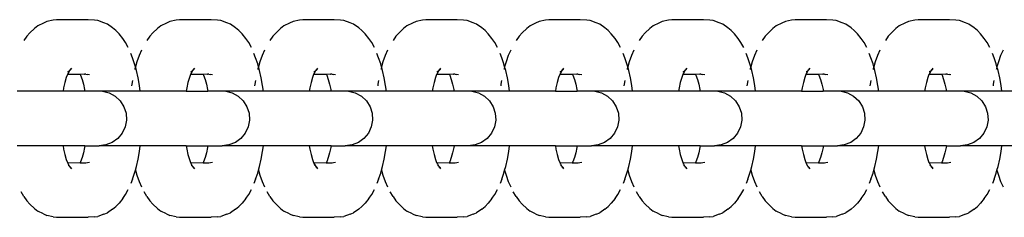
# Model space of a CAD drawing. Units: inches. Extents: x -193 to 99, y -374 to 292.
# Drawn here: x -166 to -157, y -42 to -41 of the extents above; entities that cross this region are included whole.
import ezdxf

# ---------------------------------------------------------------- set-up
doc = ezdxf.new("R2010")
doc.units = ezdxf.units.IN
doc.header["$MEASUREMENT"] = 0
doc.layers.add('strefa_bezpieczeństwa', color=1, linetype='Continuous')

# ---------------------------------------------------------------- blocks, each defined once
blk = doc.blocks.new('0511')
at = {"layer": 'strefa_bezpieczeństwa'}
for p, q in [((-165.7835, -40.6622), (-165.8346, -40.6883)), ((-165.7512, -40.6477), (-165.7835, -40.6622)), ((-165.694, -40.636), (-165.7512, -40.6477)), ((-165.6632, -40.6314), (-165.694, -40.636)), ((-165.3771, -40.6314), (-165.6632, -40.6314)), ((-165.3186, -40.6353), (-165.3771, -40.6314)), ((-165.2879, -40.6399), (-165.3186, -40.6353)), ((-165.2328, -40.6592), (-165.2879, -40.6399)), ((-165.201, -40.6735), (-165.2328, -40.6592)), ((-165.1539, -40.7064), (-165.201, -40.6735)), ((-164.6636, -40.6622), (-164.7147, -40.6883)), ((-164.6312, -40.6477), (-164.6636, -40.6622)), ((-164.5741, -40.636), (-164.6312, -40.6477)), ((-164.5433, -40.6314), (-164.5741, -40.636)), ((-164.2572, -40.6314), (-164.5433, -40.6314)), ((-164.1987, -40.6353), (-164.2572, -40.6314)), ((-164.168, -40.6399), (-164.1987, -40.6353)), ((-164.1129, -40.6592), (-164.168, -40.6399)), ((-164.081, -40.6735), (-164.1129, -40.6592)), ((-164.034, -40.7064), (-164.081, -40.6735)), ((-163.5436, -40.6622), (-163.5948, -40.6883)), ((-163.5113, -40.6477), (-163.5436, -40.6622)), ((-163.4541, -40.636), (-163.5113, -40.6477)), ((-163.4234, -40.6314), (-163.4541, -40.636)), ((-163.1373, -40.6314), (-163.4234, -40.6314)), ((-163.0788, -40.6353), (-163.1373, -40.6314)), ((-163.0481, -40.6399), (-163.0788, -40.6353)), ((-162.993, -40.6592), (-163.0481, -40.6399)), ((-162.9611, -40.6735), (-162.993, -40.6592)), ((-162.9141, -40.7064), (-162.9611, -40.6735)), ((-162.4237, -40.6622), (-162.4749, -40.6883)), ((-162.3914, -40.6477), (-162.4237, -40.6622)), ((-162.3342, -40.636), (-162.3914, -40.6477)), ((-162.3034, -40.6314), (-162.3342, -40.636)), ((-162.0174, -40.6314), (-162.3034, -40.6314)), ((-161.9589, -40.6353), (-162.0174, -40.6314)), ((-161.9282, -40.6399), (-161.9589, -40.6353)), ((-161.8731, -40.6592), (-161.9282, -40.6399)), ((-161.8412, -40.6735), (-161.8731, -40.6592)), ((-161.7942, -40.7064), (-161.8412, -40.6735)), ((-161.3038, -40.6622), (-161.3549, -40.6883)), ((-161.2715, -40.6477), (-161.3038, -40.6622)), ((-161.2143, -40.636), (-161.2715, -40.6477)), ((-161.1835, -40.6314), (-161.2143, -40.636)), ((-160.8975, -40.6314), (-161.1835, -40.6314)), ((-160.839, -40.6353), (-160.8975, -40.6314)), ((-160.8083, -40.6399), (-160.839, -40.6353)), ((-160.7532, -40.6592), (-160.8083, -40.6399)), ((-160.7213, -40.6735), (-160.7532, -40.6592)), ((-160.6742, -40.7064), (-160.7213, -40.6735)), ((-160.1839, -40.6622), (-160.235, -40.6883)), ((-160.1516, -40.6477), (-160.1839, -40.6622)), ((-160.0944, -40.636), (-160.1516, -40.6477)), ((-160.0636, -40.6314), (-160.0944, -40.636)), ((-159.7775, -40.6314), (-160.0636, -40.6314)), ((-159.719, -40.6353), (-159.7775, -40.6314)), ((-159.6884, -40.6399), (-159.719, -40.6353)), ((-159.6333, -40.6592), (-159.6884, -40.6399)), ((-159.6014, -40.6735), (-159.6333, -40.6592)), ((-159.5543, -40.7064), (-159.6014, -40.6735)), ((-159.064, -40.6622), (-159.1151, -40.6883)), ((-159.0317, -40.6477), (-159.064, -40.6622)), ((-158.9745, -40.636), (-159.0317, -40.6477)), ((-158.9437, -40.6314), (-158.9745, -40.636)), ((-158.6576, -40.6314), (-158.9437, -40.6314)), ((-158.5991, -40.6353), (-158.6576, -40.6314)), ((-158.5684, -40.6399), (-158.5991, -40.6353)), ((-158.5134, -40.6592), (-158.5684, -40.6399)), ((-158.4815, -40.6735), (-158.5134, -40.6592)), ((-158.4344, -40.7064), (-158.4815, -40.6735)), ((-157.9441, -40.6622), (-157.9952, -40.6883)), ((-157.9118, -40.6477), (-157.9441, -40.6622)), ((-157.8546, -40.636), (-157.9118, -40.6477)), ((-157.8238, -40.6314), (-157.8546, -40.636)), ((-157.5377, -40.6314), (-157.8238, -40.6314)), ((-157.4792, -40.6353), (-157.5377, -40.6314)), ((-157.4485, -40.6399), (-157.4792, -40.6353)), ((-157.3935, -40.6592), (-157.4485, -40.6399)), ((-157.3616, -40.6735), (-157.3935, -40.6592)), ((-157.3145, -40.7064), (-157.3616, -40.6735)), ((-165.9061, -40.7497), (-165.9343, -40.7805)), ((-165.8652, -40.7117), (-165.9061, -40.7497)), ((-165.8346, -40.6883), (-165.8652, -40.7117)), ((-165.1239, -40.7293), (-165.1539, -40.7064)), ((-165.0949, -40.7609), (-165.1239, -40.7293)), ((-165.0613, -40.8027), (-165.0949, -40.7609)), ((-164.7862, -40.7497), (-164.8144, -40.7805)), ((-164.7453, -40.7117), (-164.7862, -40.7497)), ((-164.7147, -40.6883), (-164.7453, -40.7117)), ((-164.004, -40.7293), (-164.034, -40.7064)), ((-163.975, -40.7609), (-164.004, -40.7293)), ((-163.9414, -40.8027), (-163.975, -40.7609)), ((-163.6663, -40.7497), (-163.6945, -40.7805)), ((-163.6254, -40.7117), (-163.6663, -40.7497)), ((-163.5948, -40.6883), (-163.6254, -40.7117)), ((-162.8841, -40.7293), (-162.9141, -40.7064)), ((-162.8551, -40.7609), (-162.8841, -40.7293)), ((-162.8215, -40.8027), (-162.8551, -40.7609)), ((-162.5463, -40.7497), (-162.5746, -40.7805)), ((-162.5055, -40.7117), (-162.5463, -40.7497)), ((-162.4749, -40.6883), (-162.5055, -40.7117)), ((-161.7642, -40.7293), (-161.7942, -40.7064)), ((-161.7352, -40.7609), (-161.7642, -40.7293)), ((-161.7016, -40.8027), (-161.7352, -40.7609)), ((-161.4264, -40.7497), (-161.4547, -40.7805)), ((-161.3856, -40.7117), (-161.4264, -40.7497)), ((-161.3549, -40.6883), (-161.3856, -40.7117)), ((-160.6443, -40.7293), (-160.6742, -40.7064)), ((-160.6153, -40.7609), (-160.6443, -40.7293)), ((-160.5817, -40.8027), (-160.6153, -40.7609)), ((-160.3065, -40.7497), (-160.3348, -40.7805)), ((-160.2657, -40.7117), (-160.3065, -40.7497)), ((-160.235, -40.6883), (-160.2657, -40.7117)), ((-159.5243, -40.7293), (-159.5543, -40.7064)), ((-159.4954, -40.7609), (-159.5243, -40.7293)), ((-159.4618, -40.8027), (-159.4954, -40.7609)), ((-159.1866, -40.7497), (-159.2148, -40.7805)), ((-159.1458, -40.7117), (-159.1866, -40.7497)), ((-159.1151, -40.6883), (-159.1458, -40.7117)), ((-158.4044, -40.7293), (-158.4344, -40.7064)), ((-158.3754, -40.7609), (-158.4044, -40.7293)), ((-158.3418, -40.8027), (-158.3754, -40.7609)), ((-158.0667, -40.7497), (-158.0949, -40.7805)), ((-158.0258, -40.7117), (-158.0667, -40.7497)), ((-157.9952, -40.6883), (-158.0258, -40.7117)), ((-157.2845, -40.7293), (-157.3145, -40.7064)), ((-157.2555, -40.7609), (-157.2845, -40.7293)), ((-157.2219, -40.8027), (-157.2555, -40.7609)), ((-165.9343, -40.7805), (-165.9613, -40.8196)), ((-165.0352, -40.8405), (-165.0613, -40.8027)), ((-165.0105, -40.886), (-165.0352, -40.8405)), ((-164.8144, -40.7805), (-164.8414, -40.8196)), ((-163.9152, -40.8405), (-163.9414, -40.8027)), ((-163.8906, -40.886), (-163.9152, -40.8405)), ((-163.6945, -40.7805), (-163.7214, -40.8196)), ((-162.7953, -40.8405), (-162.8215, -40.8027)), ((-162.7707, -40.886), (-162.7953, -40.8405)), ((-162.5746, -40.7805), (-162.6015, -40.8196)), ((-161.6754, -40.8405), (-161.7016, -40.8027)), ((-161.6508, -40.886), (-161.6754, -40.8405)), ((-161.4547, -40.7805), (-161.4816, -40.8196)), ((-160.5555, -40.8405), (-160.5817, -40.8027)), ((-160.5309, -40.886), (-160.5555, -40.8405)), ((-160.3348, -40.7805), (-160.3617, -40.8196)), ((-159.4356, -40.8405), (-159.4618, -40.8027)), ((-159.411, -40.886), (-159.4356, -40.8405)), ((-159.2148, -40.7805), (-159.2418, -40.8196)), ((-158.3157, -40.8405), (-158.3418, -40.8027)), ((-158.2911, -40.886), (-158.3157, -40.8405)), ((-158.0949, -40.7805), (-158.1219, -40.8196)), ((-157.1958, -40.8405), (-157.2219, -40.8027)), ((-157.1712, -40.886), (-157.1958, -40.8405)), ((-164.9724, -40.9794), (-164.9877, -40.9385)), ((-164.8907, -40.9075), (-164.9128, -40.9582)), ((-163.8525, -40.9794), (-163.8678, -40.9385)), ((-163.7708, -40.9075), (-163.7929, -40.9582)), ((-162.7326, -40.9794), (-162.7479, -40.9385)), ((-162.6509, -40.9075), (-162.6729, -40.9582)), ((-161.6127, -40.9794), (-161.628, -40.9385)), ((-161.531, -40.9075), (-161.553, -40.9582)), ((-160.4928, -40.9794), (-160.5081, -40.9385)), ((-160.4111, -40.9075), (-160.4331, -40.9582)), ((-159.3728, -40.9794), (-159.3882, -40.9385)), ((-159.2911, -40.9075), (-159.3132, -40.9582)), ((-158.2529, -40.9794), (-158.2682, -40.9385)), ((-158.1712, -40.9075), (-158.1933, -40.9582)), ((-157.133, -40.9794), (-157.1483, -40.9385)), ((-157.0513, -40.9075), (-157.0734, -40.9582)), ((-164.9531, -41.0343), (-164.9724, -40.9794)), ((-164.9328, -41.0153), (-164.9457, -41.0603)), ((-164.9128, -40.9582), (-164.9328, -41.0153)), ((-163.8332, -41.0343), (-163.8525, -40.9794)), ((-163.8129, -41.0153), (-163.8258, -41.0603)), ((-163.7929, -40.9582), (-163.8129, -41.0153)), ((-162.7133, -41.0343), (-162.7326, -40.9794)), ((-162.693, -41.0153), (-162.7058, -41.0603)), ((-162.6729, -40.9582), (-162.693, -41.0153)), ((-161.5933, -41.0343), (-161.6127, -40.9794)), ((-161.5731, -41.0153), (-161.5859, -41.0603)), ((-161.553, -40.9582), (-161.5731, -41.0153)), ((-160.4734, -41.0343), (-160.4928, -40.9794)), ((-160.4532, -41.0153), (-160.466, -41.0603)), ((-160.4331, -40.9582), (-160.4532, -41.0153)), ((-159.3535, -41.0343), (-159.3728, -40.9794)), ((-159.3333, -41.0153), (-159.3461, -41.0603)), ((-159.3132, -40.9582), (-159.3333, -41.0153)), ((-158.2336, -41.0343), (-158.2529, -40.9794)), ((-158.2134, -41.0153), (-158.2262, -41.0603)), ((-158.1933, -40.9582), (-158.2134, -41.0153)), ((-157.1137, -41.0343), (-157.133, -40.9794)), ((-157.0934, -41.0153), (-157.1063, -41.0603)), ((-157.0734, -40.9582), (-157.0934, -41.0153)), ((-165.5467, -41.0962), (-165.5609, -41.1241)), ((-165.5599, -41.1163), (-165.5609, -41.1241)), ((-165.5467, -41.0962), (-165.5599, -41.1105)), ((-165.5599, -41.1043), (-165.5467, -41.0962)), ((-165.5452, -41.0941), (-165.5467, -41.0962)), ((-165.5288, -41.0715), (-165.5452, -41.0941)), ((-165.5305, -41.0838), (-165.5452, -41.0941)), ((-164.9457, -41.0603), (-164.9531, -41.0343)), ((-164.9507, -41.0779), (-164.952, -41.0835)), ((-164.9457, -41.0603), (-164.9507, -41.0779)), ((-164.9359, -41.0947), (-164.9457, -41.0603)), ((-164.921, -41.1598), (-164.9359, -41.0947)), ((-164.4268, -41.0962), (-164.4409, -41.1241)), ((-164.44, -41.1163), (-164.4409, -41.1241)), ((-164.4268, -41.0962), (-164.44, -41.1105)), ((-164.4399, -41.1043), (-164.4268, -41.0962)), ((-164.4253, -41.0941), (-164.4268, -41.0962)), ((-164.4089, -41.0715), (-164.4253, -41.0941)), ((-164.4105, -41.0838), (-164.4253, -41.0941)), ((-163.8258, -41.0603), (-163.8332, -41.0343)), ((-163.8308, -41.0779), (-163.832, -41.0835)), ((-163.8258, -41.0603), (-163.8308, -41.0779)), ((-163.816, -41.0947), (-163.8258, -41.0603)), ((-163.8011, -41.1598), (-163.816, -41.0947)), ((-163.3069, -41.0962), (-163.321, -41.1241)), ((-163.3201, -41.1163), (-163.321, -41.1241)), ((-163.3069, -41.0962), (-163.3201, -41.1105)), ((-163.32, -41.1043), (-163.3069, -41.0962)), ((-163.3054, -41.0941), (-163.3069, -41.0962)), ((-163.289, -41.0715), (-163.3054, -41.0941)), ((-163.2906, -41.0838), (-163.3054, -41.0941)), ((-162.7058, -41.0603), (-162.7133, -41.0343)), ((-162.7109, -41.0779), (-162.7121, -41.0835)), ((-162.7058, -41.0603), (-162.7109, -41.0779)), ((-162.6961, -41.0947), (-162.7058, -41.0603)), ((-162.6812, -41.1598), (-162.6961, -41.0947)), ((-162.187, -41.0962), (-162.2011, -41.1241)), ((-162.2002, -41.1163), (-162.2011, -41.1241)), ((-162.187, -41.0962), (-162.2002, -41.1105)), ((-162.2001, -41.1043), (-162.187, -41.0962)), ((-162.1855, -41.0941), (-162.187, -41.0962)), ((-162.1691, -41.0715), (-162.1855, -41.0941)), ((-162.1707, -41.0838), (-162.1855, -41.0941)), ((-161.5859, -41.0603), (-161.5933, -41.0343)), ((-161.591, -41.0779), (-161.5922, -41.0835)), ((-161.5859, -41.0603), (-161.591, -41.0779)), ((-161.5761, -41.0947), (-161.5859, -41.0603)), ((-161.5613, -41.1598), (-161.5761, -41.0947)), ((-161.0671, -41.0962), (-161.0812, -41.1241)), ((-161.0803, -41.1163), (-161.0812, -41.1241)), ((-161.0671, -41.0962), (-161.0803, -41.1105)), ((-161.0802, -41.1043), (-161.0671, -41.0962)), ((-161.0656, -41.0941), (-161.0671, -41.0962)), ((-161.0492, -41.0715), (-161.0656, -41.0941)), ((-161.0508, -41.0838), (-161.0656, -41.0941)), ((-160.466, -41.0603), (-160.4734, -41.0343)), ((-160.471, -41.0779), (-160.4723, -41.0835)), ((-160.466, -41.0603), (-160.471, -41.0779)), ((-160.4562, -41.0947), (-160.466, -41.0603)), ((-160.4413, -41.1598), (-160.4562, -41.0947)), ((-159.9472, -41.0962), (-159.9613, -41.1241)), ((-159.9604, -41.1163), (-159.9613, -41.1241)), ((-159.9472, -41.0962), (-159.9603, -41.1105)), ((-159.9603, -41.1043), (-159.9472, -41.0962)), ((-159.9457, -41.0941), (-159.9472, -41.0962)), ((-159.9293, -41.0715), (-159.9457, -41.0941)), ((-159.9309, -41.0838), (-159.9457, -41.0941)), ((-159.3461, -41.0603), (-159.3535, -41.0343)), ((-159.3511, -41.0779), (-159.3524, -41.0835)), ((-159.3461, -41.0603), (-159.3511, -41.0779)), ((-159.3363, -41.0947), (-159.3461, -41.0603)), ((-159.3214, -41.1598), (-159.3363, -41.0947)), ((-158.8272, -41.0962), (-158.8414, -41.1241)), ((-158.8405, -41.1163), (-158.8414, -41.1241)), ((-158.8272, -41.0962), (-158.8404, -41.1105)), ((-158.8404, -41.1043), (-158.8272, -41.0962)), ((-158.8257, -41.0941), (-158.8272, -41.0962)), ((-158.8094, -41.0715), (-158.8257, -41.0941)), ((-158.811, -41.0838), (-158.8257, -41.0941)), ((-158.2262, -41.0603), (-158.2336, -41.0343)), ((-158.2312, -41.0779), (-158.2325, -41.0835)), ((-158.2262, -41.0603), (-158.2312, -41.0779)), ((-158.2164, -41.0947), (-158.2262, -41.0603)), ((-158.2015, -41.1598), (-158.2164, -41.0947)), ((-157.7073, -41.0962), (-157.7215, -41.1241)), ((-157.7206, -41.1163), (-157.7215, -41.1241)), ((-157.7073, -41.0962), (-157.7205, -41.1105)), ((-157.7205, -41.1043), (-157.7073, -41.0962)), ((-157.7058, -41.0941), (-157.7073, -41.0962)), ((-157.6894, -41.0715), (-157.7058, -41.0941)), ((-157.6911, -41.0838), (-157.7058, -41.0941)), ((-157.1063, -41.0603), (-157.1137, -41.0343)), ((-157.1113, -41.0779), (-157.1126, -41.0835)), ((-157.1063, -41.0603), (-157.1113, -41.0779)), ((-157.0965, -41.0947), (-157.1063, -41.0603)), ((-157.0816, -41.1598), (-157.0965, -41.0947)), ((-165.5874, -41.203), (-165.5986, -41.252)), ((-165.5745, -41.1576), (-165.5874, -41.203)), ((-165.5649, -41.1304), (-165.5745, -41.1576)), ((-165.5609, -41.1241), (-165.5649, -41.1304)), ((-165.4482, -41.1304), (-165.5649, -41.1304)), ((-165.4499, -41.1265), (-165.4482, -41.1304)), ((-165.4099, -41.1265), (-165.4482, -41.1304)), ((-165.4482, -41.1304), (-165.4451, -41.1375)), ((-165.4451, -41.1375), (-165.4314, -41.1767)), ((-165.4314, -41.1767), (-165.4191, -41.2197)), ((-165.4099, -41.1265), (-165.4069, -41.128)), ((-165.3963, -41.1265), (-165.4069, -41.128)), ((-165.3963, -41.1265), (-165.3817, -41.1304)), ((-165.3647, -41.1329), (-165.3817, -41.1304)), ((-164.9734, -41.1863), (-164.979, -41.2175)), ((-164.9086, -41.229), (-164.921, -41.1598)), ((-164.4675, -41.203), (-164.4787, -41.252)), ((-164.4546, -41.1576), (-164.4675, -41.203)), ((-164.445, -41.1304), (-164.4546, -41.1576)), ((-164.4409, -41.1241), (-164.445, -41.1304)), ((-164.3283, -41.1304), (-164.445, -41.1304)), ((-164.33, -41.1265), (-164.3283, -41.1304)), ((-164.29, -41.1265), (-164.3283, -41.1304)), ((-164.3283, -41.1304), (-164.3252, -41.1375)), ((-164.3252, -41.1375), (-164.3114, -41.1767)), ((-164.3114, -41.1767), (-164.2992, -41.2197)), ((-164.29, -41.1265), (-164.287, -41.128)), ((-164.2764, -41.1265), (-164.287, -41.128)), ((-164.2764, -41.1265), (-164.2618, -41.1304)), ((-164.2448, -41.1329), (-164.2618, -41.1304)), ((-163.8535, -41.1863), (-163.8591, -41.2175)), ((-163.7887, -41.229), (-163.8011, -41.1598)), ((-163.3476, -41.203), (-163.3588, -41.252)), ((-163.3346, -41.1576), (-163.3476, -41.203)), ((-163.3251, -41.1304), (-163.3346, -41.1576)), ((-163.321, -41.1241), (-163.3251, -41.1304)), ((-163.2084, -41.1304), (-163.3251, -41.1304)), ((-163.2101, -41.1265), (-163.2084, -41.1304)), ((-163.17, -41.1265), (-163.2084, -41.1304)), ((-163.2084, -41.1304), (-163.2053, -41.1375)), ((-163.2053, -41.1375), (-163.1915, -41.1767)), ((-163.1915, -41.1767), (-163.1793, -41.2197)), ((-163.17, -41.1265), (-163.1671, -41.128)), ((-163.1565, -41.1265), (-163.1671, -41.128)), ((-163.1565, -41.1265), (-163.1419, -41.1304)), ((-163.1249, -41.1329), (-163.1419, -41.1304)), ((-162.7336, -41.1863), (-162.7392, -41.2175)), ((-162.6688, -41.229), (-162.6812, -41.1598)), ((-162.2277, -41.203), (-162.2388, -41.252)), ((-162.2147, -41.1576), (-162.2277, -41.203)), ((-162.2051, -41.1304), (-162.2147, -41.1576)), ((-162.2011, -41.1241), (-162.2051, -41.1304)), ((-162.0885, -41.1304), (-162.2051, -41.1304)), ((-162.0902, -41.1265), (-162.0885, -41.1304)), ((-162.0501, -41.1265), (-162.0885, -41.1304)), ((-162.0885, -41.1304), (-162.0854, -41.1375)), ((-162.0854, -41.1375), (-162.0716, -41.1767)), ((-162.0716, -41.1767), (-162.0594, -41.2197)), ((-162.0501, -41.1265), (-162.0472, -41.128)), ((-162.0366, -41.1265), (-162.0472, -41.128)), ((-162.0366, -41.1265), (-162.022, -41.1304)), ((-162.005, -41.1329), (-162.022, -41.1304)), ((-161.6137, -41.1863), (-161.6193, -41.2175)), ((-161.5488, -41.229), (-161.5613, -41.1598)), ((-161.1077, -41.203), (-161.1189, -41.252)), ((-161.0948, -41.1576), (-161.1077, -41.203)), ((-161.0852, -41.1304), (-161.0948, -41.1576)), ((-161.0812, -41.1241), (-161.0852, -41.1304)), ((-160.9686, -41.1304), (-161.0852, -41.1304)), ((-160.9703, -41.1265), (-160.9686, -41.1304)), ((-160.9302, -41.1265), (-160.9686, -41.1304)), ((-160.9686, -41.1304), (-160.9655, -41.1375)), ((-160.9655, -41.1375), (-160.9517, -41.1767)), ((-160.9517, -41.1767), (-160.9394, -41.2197)), ((-160.9302, -41.1265), (-160.9272, -41.128)), ((-160.9167, -41.1265), (-160.9272, -41.128)), ((-160.9167, -41.1265), (-160.9021, -41.1304)), ((-160.885, -41.1329), (-160.9021, -41.1304)), ((-160.4938, -41.1863), (-160.4994, -41.2175)), ((-160.4289, -41.229), (-160.4413, -41.1598)), ((-159.9878, -41.203), (-159.999, -41.252)), ((-159.9749, -41.1576), (-159.9878, -41.203)), ((-159.9653, -41.1304), (-159.9749, -41.1576)), ((-159.9613, -41.1241), (-159.9653, -41.1304)), ((-159.8487, -41.1304), (-159.9653, -41.1304)), ((-159.8504, -41.1265), (-159.8487, -41.1304)), ((-159.8103, -41.1265), (-159.8487, -41.1304)), ((-159.8487, -41.1304), (-159.8456, -41.1375)), ((-159.8456, -41.1375), (-159.8318, -41.1767)), ((-159.8318, -41.1767), (-159.8195, -41.2197)), ((-159.8103, -41.1265), (-159.8073, -41.128)), ((-159.7968, -41.1265), (-159.8073, -41.128)), ((-159.7968, -41.1265), (-159.7821, -41.1304)), ((-159.7651, -41.1329), (-159.7821, -41.1304)), ((-159.3739, -41.1863), (-159.3795, -41.2175)), ((-159.309, -41.229), (-159.3214, -41.1598)), ((-158.8679, -41.203), (-158.8791, -41.252)), ((-158.855, -41.1576), (-158.8679, -41.203)), ((-158.8454, -41.1304), (-158.855, -41.1576)), ((-158.8414, -41.1241), (-158.8454, -41.1304)), ((-158.7287, -41.1304), (-158.8454, -41.1304)), ((-158.7305, -41.1265), (-158.7287, -41.1304)), ((-158.6904, -41.1265), (-158.7287, -41.1304)), ((-158.7287, -41.1304), (-158.7257, -41.1375)), ((-158.7257, -41.1375), (-158.7119, -41.1767)), ((-158.7119, -41.1767), (-158.6996, -41.2197)), ((-158.6904, -41.1265), (-158.6874, -41.128)), ((-158.6769, -41.1265), (-158.6874, -41.128)), ((-158.6769, -41.1265), (-158.6622, -41.1304)), ((-158.6452, -41.1329), (-158.6622, -41.1304)), ((-158.254, -41.1863), (-158.2596, -41.2175)), ((-158.1891, -41.229), (-158.2015, -41.1598)), ((-157.748, -41.203), (-157.7592, -41.252)), ((-157.7351, -41.1576), (-157.748, -41.203)), ((-157.7255, -41.1304), (-157.7351, -41.1576)), ((-157.7215, -41.1241), (-157.7255, -41.1304)), ((-157.6088, -41.1304), (-157.7255, -41.1304)), ((-157.6105, -41.1265), (-157.6088, -41.1304)), ((-157.5705, -41.1265), (-157.6088, -41.1304)), ((-157.6088, -41.1304), (-157.6058, -41.1375)), ((-157.6058, -41.1375), (-157.592, -41.1767)), ((-157.592, -41.1767), (-157.5797, -41.2197)), ((-157.5705, -41.1265), (-157.5675, -41.128)), ((-157.5569, -41.1265), (-157.5675, -41.128)), ((-157.5569, -41.1265), (-157.5423, -41.1304)), ((-157.5253, -41.1329), (-157.5423, -41.1304)), ((-157.1341, -41.1863), (-157.1396, -41.2175)), ((-157.0692, -41.229), (-157.0816, -41.1598)), ((-165.6039, -41.2819), (-166.0214, -41.2819)), ((-165.5986, -41.252), (-165.6039, -41.2819)), ((-165.4057, -41.2819), (-165.6039, -41.2819)), ((-165.4191, -41.2197), (-165.4085, -41.2662)), ((-165.4085, -41.2662), (-165.4057, -41.2819)), ((-165.2454, -41.2819), (-165.4057, -41.2819)), ((-165.2454, -41.2819), (-165.1847, -41.2975)), ((-164.9014, -41.2819), (-165.2454, -41.2819)), ((-165.1847, -41.2975), (-165.1298, -41.3277)), ((-164.979, -41.2175), (-164.9813, -41.234)), ((-164.9014, -41.2819), (-164.9086, -41.229)), ((-164.484, -41.2819), (-164.9014, -41.2819)), ((-164.4787, -41.252), (-164.484, -41.2819)), ((-164.484, -41.2819), (-164.2857, -41.2819)), ((-164.2992, -41.2197), (-164.2886, -41.2662)), ((-164.2886, -41.2662), (-164.2857, -41.2819)), ((-164.1237, -41.2819), (-164.2857, -41.2819)), ((-164.1237, -41.2819), (-164.0648, -41.2975)), ((-163.7815, -41.2819), (-164.1237, -41.2819)), ((-164.0648, -41.2975), (-164.0099, -41.3277)), ((-163.8591, -41.2175), (-163.8614, -41.234)), ((-163.7815, -41.2819), (-163.7887, -41.229)), ((-163.3641, -41.2819), (-163.7815, -41.2819)), ((-163.3588, -41.252), (-163.3641, -41.2819)), ((-163.1658, -41.2819), (-163.3641, -41.2819)), ((-163.1793, -41.2197), (-163.1686, -41.2662)), ((-163.1686, -41.2662), (-163.1658, -41.2819)), ((-163.0056, -41.2819), (-163.1658, -41.2819)), ((-163.0056, -41.2819), (-162.9449, -41.2975)), ((-162.6616, -41.2819), (-163.0056, -41.2819)), ((-162.9449, -41.2975), (-162.89, -41.3277)), ((-162.7392, -41.2175), (-162.7414, -41.234)), ((-162.6616, -41.2819), (-162.6688, -41.229)), ((-162.2442, -41.2819), (-162.6616, -41.2819)), ((-162.2388, -41.252), (-162.2442, -41.2819)), ((-162.0459, -41.2819), (-162.2442, -41.2819)), ((-162.0594, -41.2197), (-162.0487, -41.2662)), ((-162.0487, -41.2662), (-162.0459, -41.2819)), ((-161.8857, -41.2819), (-162.0459, -41.2819)), ((-161.8857, -41.2819), (-161.825, -41.2975)), ((-161.5417, -41.2819), (-161.8857, -41.2819)), ((-161.825, -41.2975), (-161.7701, -41.3277)), ((-161.6193, -41.2175), (-161.6215, -41.234)), ((-161.5417, -41.2819), (-161.5488, -41.229)), ((-161.1243, -41.2819), (-161.5417, -41.2819)), ((-161.1189, -41.252), (-161.1243, -41.2819)), ((-161.1243, -41.2819), (-160.926, -41.2819)), ((-160.9394, -41.2197), (-160.9288, -41.2662)), ((-160.9288, -41.2662), (-160.926, -41.2819)), ((-160.764, -41.2819), (-160.926, -41.2819)), ((-160.764, -41.2819), (-160.7051, -41.2975)), ((-160.4218, -41.2819), (-160.764, -41.2819)), ((-160.7051, -41.2975), (-160.6501, -41.3277)), ((-160.4994, -41.2175), (-160.5016, -41.234)), ((-160.4218, -41.2819), (-160.4289, -41.229)), ((-160.0044, -41.2819), (-160.4218, -41.2819)), ((-159.999, -41.252), (-160.0044, -41.2819)), ((-159.8061, -41.2819), (-160.0044, -41.2819)), ((-159.8195, -41.2197), (-159.8089, -41.2662)), ((-159.8089, -41.2662), (-159.8061, -41.2819)), ((-159.6459, -41.2819), (-159.8061, -41.2819)), ((-159.6459, -41.2819), (-159.5852, -41.2975)), ((-159.3019, -41.2819), (-159.6459, -41.2819)), ((-159.5852, -41.2975), (-159.5302, -41.3277)), ((-159.3795, -41.2175), (-159.3817, -41.234)), ((-159.3019, -41.2819), (-159.309, -41.229)), ((-158.8845, -41.2819), (-159.3019, -41.2819)), ((-158.8791, -41.252), (-158.8845, -41.2819)), ((-158.8845, -41.2819), (-158.6862, -41.2819)), ((-158.6996, -41.2197), (-158.689, -41.2662)), ((-158.689, -41.2662), (-158.6862, -41.2819)), ((-158.5241, -41.2819), (-158.6862, -41.2819)), ((-158.5241, -41.2819), (-158.4653, -41.2975)), ((-158.182, -41.2819), (-158.5241, -41.2819)), ((-158.4653, -41.2975), (-158.4103, -41.3277)), ((-158.2596, -41.2175), (-158.2618, -41.234)), ((-158.182, -41.2819), (-158.1891, -41.229)), ((-157.7646, -41.2819), (-158.182, -41.2819)), ((-157.7592, -41.252), (-157.7646, -41.2819)), ((-157.5663, -41.2819), (-157.7646, -41.2819)), ((-157.5797, -41.2197), (-157.5691, -41.2662)), ((-157.5691, -41.2662), (-157.5663, -41.2819)), ((-157.4061, -41.2819), (-157.5663, -41.2819)), ((-157.4061, -41.2819), (-157.3453, -41.2975)), ((-157.0621, -41.2819), (-157.4061, -41.2819)), ((-157.3453, -41.2975), (-157.2904, -41.3277)), ((-157.1396, -41.2175), (-157.1419, -41.234)), ((-157.0621, -41.2819), (-157.0692, -41.229)), ((-156.6446, -41.2819), (-157.0621, -41.2819)), ((-165.1298, -41.3277), (-165.0841, -41.3706)), ((-165.0841, -41.3706), (-165.0505, -41.4235)), ((-164.0099, -41.3277), (-163.9642, -41.3706)), ((-163.9642, -41.3706), (-163.9306, -41.4235)), ((-162.89, -41.3277), (-162.8443, -41.3706)), ((-162.8443, -41.3706), (-162.8107, -41.4235)), ((-161.7701, -41.3277), (-161.7244, -41.3706)), ((-161.7244, -41.3706), (-161.6908, -41.4235)), ((-160.6501, -41.3277), (-160.6044, -41.3706)), ((-160.6044, -41.3706), (-160.5709, -41.4235)), ((-159.5302, -41.3277), (-159.4845, -41.3706)), ((-159.4845, -41.3706), (-159.4509, -41.4235)), ((-158.4103, -41.3277), (-158.3646, -41.3706)), ((-158.3646, -41.3706), (-158.331, -41.4235)), ((-157.2904, -41.3277), (-157.2447, -41.3706)), ((-157.2447, -41.3706), (-157.2111, -41.4235)), ((-165.0505, -41.4235), (-165.0311, -41.4831)), ((-163.9306, -41.4235), (-163.9112, -41.4831)), ((-162.8107, -41.4235), (-162.7913, -41.4831)), ((-161.6908, -41.4235), (-161.6714, -41.4831)), ((-160.5709, -41.4235), (-160.5515, -41.4831)), ((-159.4509, -41.4235), (-159.4316, -41.4831)), ((-158.331, -41.4235), (-158.3117, -41.4831)), ((-157.2111, -41.4235), (-157.1917, -41.4831)), ((-165.0272, -41.5456), (-165.0389, -41.6072)), ((-165.0311, -41.4831), (-165.0272, -41.5456)), ((-163.9073, -41.5456), (-163.919, -41.6072)), ((-163.9112, -41.4831), (-163.9073, -41.5456)), ((-162.7874, -41.5456), (-162.7991, -41.6072)), ((-162.7913, -41.4831), (-162.7874, -41.5456)), ((-161.6675, -41.5456), (-161.6792, -41.6072)), ((-161.6714, -41.4831), (-161.6675, -41.5456)), ((-160.5475, -41.5456), (-160.5593, -41.6072)), ((-160.5515, -41.4831), (-160.5475, -41.5456)), ((-159.4276, -41.5456), (-159.4394, -41.6072)), ((-159.4316, -41.4831), (-159.4276, -41.5456)), ((-158.3077, -41.5456), (-158.3195, -41.6072)), ((-158.3117, -41.4831), (-158.3077, -41.5456)), ((-157.1878, -41.5456), (-157.1996, -41.6072)), ((-157.1917, -41.4831), (-157.1878, -41.5456)), ((-165.0389, -41.6072), (-165.0656, -41.6639)), ((-163.919, -41.6072), (-163.9457, -41.6639)), ((-162.7991, -41.6072), (-162.8258, -41.6639)), ((-161.6792, -41.6072), (-161.7059, -41.6639)), ((-160.5593, -41.6072), (-160.586, -41.6639)), ((-159.4394, -41.6072), (-159.4661, -41.6639)), ((-158.3195, -41.6072), (-158.3462, -41.6639)), ((-157.1996, -41.6072), (-157.2262, -41.6639)), ((-165.1563, -41.749), (-165.2146, -41.7721)), ((-165.1056, -41.7122), (-165.1563, -41.749)), ((-165.0656, -41.6639), (-165.1056, -41.7122)), ((-164.0364, -41.749), (-164.0947, -41.7721)), ((-163.9857, -41.7122), (-164.0364, -41.749)), ((-163.9457, -41.6639), (-163.9857, -41.7122)), ((-162.9165, -41.749), (-162.9748, -41.7721)), ((-162.8658, -41.7122), (-162.9165, -41.749)), ((-162.8258, -41.6639), (-162.8658, -41.7122)), ((-161.7966, -41.749), (-161.8549, -41.7721)), ((-161.7459, -41.7122), (-161.7966, -41.749)), ((-161.7059, -41.6639), (-161.7459, -41.7122)), ((-160.6767, -41.749), (-160.7349, -41.7721)), ((-160.6259, -41.7122), (-160.6767, -41.749)), ((-160.586, -41.6639), (-160.6259, -41.7122)), ((-159.5567, -41.749), (-159.615, -41.7721)), ((-159.506, -41.7122), (-159.5567, -41.749)), ((-159.4661, -41.6639), (-159.506, -41.7122)), ((-158.4368, -41.749), (-158.4951, -41.7721)), ((-158.3861, -41.7122), (-158.4368, -41.749)), ((-158.3462, -41.6639), (-158.3861, -41.7122)), ((-157.3169, -41.749), (-157.3752, -41.7721)), ((-157.2662, -41.7122), (-157.3169, -41.749)), ((-157.2262, -41.6639), (-157.2662, -41.7122)), ((-165.6039, -41.7799), (-166.0214, -41.7799)), ((-165.6039, -41.7799), (-165.5986, -41.8098)), ((-165.4057, -41.7799), (-165.6039, -41.7799)), ((-165.5986, -41.8098), (-165.5874, -41.8588)), ((-165.4085, -41.7956), (-165.4191, -41.8421)), ((-165.4057, -41.7799), (-165.4085, -41.7956)), ((-165.4057, -41.7799), (-165.2768, -41.7799)), ((-165.2146, -41.7721), (-165.2768, -41.7799)), ((-164.9014, -41.7799), (-165.2768, -41.7799)), ((-164.921, -41.902), (-164.9086, -41.8328)), ((-164.9086, -41.8328), (-164.9014, -41.7799)), ((-164.484, -41.7799), (-164.9014, -41.7799)), ((-164.484, -41.7799), (-164.4787, -41.8098)), ((-164.484, -41.7799), (-164.2857, -41.7799)), ((-164.4787, -41.8098), (-164.4675, -41.8588)), ((-164.2886, -41.7956), (-164.2992, -41.8421)), ((-164.2857, -41.7799), (-164.2886, -41.7956)), ((-164.2857, -41.7799), (-164.1569, -41.7799)), ((-164.0947, -41.7721), (-164.1569, -41.7799)), ((-163.7815, -41.7799), (-164.1569, -41.7799)), ((-163.8011, -41.902), (-163.7887, -41.8328)), ((-163.7887, -41.8328), (-163.7815, -41.7799)), ((-163.3641, -41.7799), (-163.7815, -41.7799)), ((-163.3641, -41.7799), (-163.3588, -41.8098)), ((-163.1658, -41.7799), (-163.3641, -41.7799)), ((-163.3588, -41.8098), (-163.3476, -41.8588)), ((-163.1686, -41.7956), (-163.1793, -41.8421)), ((-163.1658, -41.7799), (-163.1686, -41.7956)), ((-163.1658, -41.7799), (-163.037, -41.7799)), ((-162.9748, -41.7721), (-163.037, -41.7799)), ((-162.6616, -41.7799), (-163.037, -41.7799)), ((-162.6812, -41.902), (-162.6688, -41.8328)), ((-162.6688, -41.8328), (-162.6616, -41.7799)), ((-162.2442, -41.7799), (-162.6616, -41.7799)), ((-162.2442, -41.7799), (-162.2388, -41.8098)), ((-162.0459, -41.7799), (-162.2442, -41.7799)), ((-162.2388, -41.8098), (-162.2277, -41.8588)), ((-162.0487, -41.7956), (-162.0594, -41.8421)), ((-162.0459, -41.7799), (-162.0487, -41.7956)), ((-161.9171, -41.7799), (-162.0459, -41.7799)), ((-161.8549, -41.7721), (-161.9171, -41.7799)), ((-161.5417, -41.7799), (-161.9171, -41.7799)), ((-161.5613, -41.902), (-161.5488, -41.8328)), ((-161.5488, -41.8328), (-161.5417, -41.7799)), ((-161.1243, -41.7799), (-161.5417, -41.7799)), ((-161.1243, -41.7799), (-161.1189, -41.8098)), ((-161.1243, -41.7799), (-160.926, -41.7799)), ((-161.1189, -41.8098), (-161.1077, -41.8588)), ((-160.9288, -41.7956), (-160.9394, -41.8421)), ((-160.926, -41.7799), (-160.9288, -41.7956)), ((-160.926, -41.7799), (-160.7971, -41.7799)), ((-160.7349, -41.7721), (-160.7971, -41.7799)), ((-160.4218, -41.7799), (-160.7971, -41.7799)), ((-160.4413, -41.902), (-160.4289, -41.8328)), ((-160.4289, -41.8328), (-160.4218, -41.7799)), ((-160.0044, -41.7799), (-160.4218, -41.7799)), ((-160.0044, -41.7799), (-159.999, -41.8098)), ((-159.8061, -41.7799), (-160.0044, -41.7799)), ((-159.999, -41.8098), (-159.9878, -41.8588)), ((-159.8089, -41.7956), (-159.8195, -41.8421)), ((-159.8061, -41.7799), (-159.8089, -41.7956)), ((-159.8061, -41.7799), (-159.6772, -41.7799)), ((-159.615, -41.7721), (-159.6772, -41.7799)), ((-159.3019, -41.7799), (-159.6772, -41.7799)), ((-159.3214, -41.902), (-159.309, -41.8328)), ((-159.309, -41.8328), (-159.3019, -41.7799)), ((-158.8845, -41.7799), (-159.3019, -41.7799)), ((-158.8845, -41.7799), (-158.8791, -41.8098)), ((-158.8845, -41.7799), (-158.6862, -41.7799)), ((-158.8791, -41.8098), (-158.8679, -41.8588)), ((-158.689, -41.7956), (-158.6996, -41.8421)), ((-158.6862, -41.7799), (-158.689, -41.7956)), ((-158.6862, -41.7799), (-158.5573, -41.7799)), ((-158.4951, -41.7721), (-158.5573, -41.7799)), ((-158.182, -41.7799), (-158.5573, -41.7799)), ((-158.2015, -41.902), (-158.1891, -41.8328)), ((-158.1891, -41.8328), (-158.182, -41.7799)), ((-157.7646, -41.7799), (-158.182, -41.7799)), ((-157.7646, -41.7799), (-157.7592, -41.8098)), ((-157.5663, -41.7799), (-157.7646, -41.7799)), ((-157.7592, -41.8098), (-157.748, -41.8588)), ((-157.5691, -41.7956), (-157.5797, -41.8421)), ((-157.5663, -41.7799), (-157.5691, -41.7956)), ((-157.5663, -41.7799), (-157.4374, -41.7799)), ((-157.3752, -41.7721), (-157.4374, -41.7799)), ((-157.0621, -41.7799), (-157.4374, -41.7799)), ((-157.0816, -41.902), (-157.0692, -41.8328)), ((-157.0692, -41.8328), (-157.0621, -41.7799)), ((-156.6446, -41.7799), (-157.0621, -41.7799)), ((-165.5874, -41.8588), (-165.5745, -41.9042)), ((-165.5745, -41.9042), (-165.5649, -41.9314)), ((-165.4451, -41.9243), (-165.4499, -41.9353)), ((-165.4314, -41.8851), (-165.4451, -41.9243)), ((-165.4191, -41.8421), (-165.4314, -41.8851)), ((-165.3817, -41.9314), (-165.3647, -41.9289)), ((-164.9359, -41.9671), (-164.921, -41.902)), ((-164.4675, -41.8588), (-164.4546, -41.9042)), ((-164.4546, -41.9042), (-164.445, -41.9314)), ((-164.3252, -41.9243), (-164.33, -41.9353)), ((-164.3114, -41.8851), (-164.3252, -41.9243)), ((-164.2992, -41.8421), (-164.3114, -41.8851)), ((-164.2618, -41.9314), (-164.2448, -41.9289)), ((-163.816, -41.9671), (-163.8011, -41.902)), ((-163.3476, -41.8588), (-163.3346, -41.9042)), ((-163.3346, -41.9042), (-163.3251, -41.9314)), ((-163.2053, -41.9243), (-163.2101, -41.9353)), ((-163.1915, -41.8851), (-163.2053, -41.9243)), ((-163.1793, -41.8421), (-163.1915, -41.8851)), ((-163.1419, -41.9314), (-163.1249, -41.9289)), ((-162.6961, -41.9671), (-162.6812, -41.902)), ((-162.2277, -41.8588), (-162.2147, -41.9042)), ((-162.2147, -41.9042), (-162.2051, -41.9314)), ((-162.0854, -41.9243), (-162.0902, -41.9353)), ((-162.0716, -41.8851), (-162.0854, -41.9243)), ((-162.0594, -41.8421), (-162.0716, -41.8851)), ((-162.022, -41.9314), (-162.005, -41.9289)), ((-161.5761, -41.9671), (-161.5613, -41.902)), ((-161.1077, -41.8588), (-161.0948, -41.9042)), ((-161.0948, -41.9042), (-161.0852, -41.9314)), ((-160.9655, -41.9243), (-160.9703, -41.9353)), ((-160.9517, -41.8851), (-160.9655, -41.9243)), ((-160.9394, -41.8421), (-160.9517, -41.8851)), ((-160.9021, -41.9314), (-160.885, -41.9289)), ((-160.4562, -41.9671), (-160.4413, -41.902)), ((-159.9878, -41.8588), (-159.9749, -41.9042)), ((-159.9749, -41.9042), (-159.9653, -41.9314)), ((-159.8456, -41.9243), (-159.8504, -41.9353)), ((-159.8318, -41.8851), (-159.8456, -41.9243)), ((-159.8195, -41.8421), (-159.8318, -41.8851)), ((-159.7821, -41.9314), (-159.7651, -41.9289)), ((-159.3363, -41.9671), (-159.3214, -41.902)), ((-158.8679, -41.8588), (-158.855, -41.9042)), ((-158.855, -41.9042), (-158.8454, -41.9314)), ((-158.7257, -41.9243), (-158.7305, -41.9353)), ((-158.7119, -41.8851), (-158.7257, -41.9243)), ((-158.6996, -41.8421), (-158.7119, -41.8851)), ((-158.6622, -41.9314), (-158.6452, -41.9289)), ((-158.2164, -41.9671), (-158.2015, -41.902)), ((-157.748, -41.8588), (-157.7351, -41.9042)), ((-157.7351, -41.9042), (-157.7255, -41.9314)), ((-157.6058, -41.9243), (-157.6105, -41.9353)), ((-157.592, -41.8851), (-157.6058, -41.9243)), ((-157.5797, -41.8421), (-157.592, -41.8851)), ((-157.5423, -41.9314), (-157.5253, -41.9289)), ((-157.0965, -41.9671), (-157.0816, -41.902)), ((-165.5649, -41.9314), (-165.5609, -41.9377)), ((-165.5649, -41.9314), (-165.4499, -41.9353)), ((-165.5609, -41.9377), (-165.5453, -41.9664)), ((-165.5609, -41.9377), (-165.5599, -41.9455)), ((-165.5552, -41.9564), (-165.5541, -41.9588)), ((-165.5541, -41.9588), (-165.5517, -41.9618)), ((-165.5453, -41.9664), (-165.5288, -41.9903)), ((-165.5453, -41.9664), (-165.5305, -41.978)), ((-165.4499, -41.9353), (-165.4103, -41.9353)), ((-165.4103, -41.9353), (-165.4069, -41.9338)), ((-165.4069, -41.9338), (-165.3963, -41.9353)), ((-165.3963, -41.9353), (-165.3817, -41.9314)), ((-164.9531, -42.0275), (-164.9457, -42.0015)), ((-164.9457, -42.0015), (-164.9359, -41.9671)), ((-164.9457, -42.0015), (-164.9328, -42.0465)), ((-164.445, -41.9314), (-164.4409, -41.9377)), ((-164.445, -41.9314), (-164.33, -41.9353)), ((-164.4409, -41.9377), (-164.4254, -41.9664)), ((-164.4409, -41.9377), (-164.44, -41.9455)), ((-164.4353, -41.9564), (-164.4342, -41.9588)), ((-164.4342, -41.9588), (-164.4318, -41.9618)), ((-164.4254, -41.9664), (-164.4089, -41.9903)), ((-164.4254, -41.9664), (-164.4105, -41.978)), ((-164.33, -41.9353), (-164.2904, -41.9353)), ((-164.2904, -41.9353), (-164.287, -41.9338)), ((-164.287, -41.9338), (-164.2764, -41.9353)), ((-164.2764, -41.9353), (-164.2618, -41.9314)), ((-163.8332, -42.0275), (-163.8258, -42.0015)), ((-163.8258, -42.0015), (-163.816, -41.9671)), ((-163.8258, -42.0015), (-163.8129, -42.0465)), ((-163.3251, -41.9314), (-163.321, -41.9377)), ((-163.3251, -41.9314), (-163.2101, -41.9353)), ((-163.321, -41.9377), (-163.3055, -41.9664)), ((-163.321, -41.9377), (-163.3201, -41.9455)), ((-163.3154, -41.9564), (-163.3143, -41.9588)), ((-163.3143, -41.9588), (-163.3119, -41.9618)), ((-163.3055, -41.9664), (-163.289, -41.9903)), ((-163.3055, -41.9664), (-163.2906, -41.978)), ((-163.2101, -41.9353), (-163.1704, -41.9353)), ((-163.1704, -41.9353), (-163.1671, -41.9338)), ((-163.1671, -41.9338), (-163.1565, -41.9353)), ((-163.1565, -41.9353), (-163.1419, -41.9314)), ((-162.7133, -42.0275), (-162.7058, -42.0015)), ((-162.7058, -42.0015), (-162.6961, -41.9671)), ((-162.7058, -42.0015), (-162.693, -42.0465)), ((-162.2051, -41.9314), (-162.2011, -41.9377)), ((-162.2051, -41.9314), (-162.0902, -41.9353)), ((-162.2011, -41.9377), (-162.1856, -41.9664)), ((-162.2011, -41.9377), (-162.2002, -41.9455)), ((-162.1954, -41.9564), (-162.1944, -41.9588)), ((-162.1944, -41.9588), (-162.192, -41.9618)), ((-162.1856, -41.9664), (-162.1691, -41.9903)), ((-162.1856, -41.9664), (-162.1707, -41.978)), ((-162.0902, -41.9353), (-162.0505, -41.9353)), ((-162.0505, -41.9353), (-162.0472, -41.9338)), ((-162.0472, -41.9338), (-162.0366, -41.9353)), ((-162.0366, -41.9353), (-162.022, -41.9314)), ((-161.5933, -42.0275), (-161.5859, -42.0015)), ((-161.5859, -42.0015), (-161.5761, -41.9671)), ((-161.5859, -42.0015), (-161.5731, -42.0465)), ((-161.0852, -41.9314), (-161.0812, -41.9377)), ((-161.0852, -41.9314), (-160.9703, -41.9353)), ((-161.0812, -41.9377), (-161.0657, -41.9664)), ((-161.0812, -41.9377), (-161.0803, -41.9455)), ((-161.0755, -41.9564), (-161.0745, -41.9588)), ((-161.0745, -41.9588), (-161.0721, -41.9618)), ((-161.0657, -41.9664), (-161.0492, -41.9903)), ((-161.0657, -41.9664), (-161.0508, -41.978)), ((-160.9703, -41.9353), (-160.9306, -41.9353)), ((-160.9306, -41.9353), (-160.9272, -41.9338)), ((-160.9272, -41.9338), (-160.9167, -41.9353)), ((-160.9167, -41.9353), (-160.9021, -41.9314)), ((-160.4734, -42.0275), (-160.466, -42.0015)), ((-160.466, -42.0015), (-160.4562, -41.9671)), ((-160.466, -42.0015), (-160.4532, -42.0465)), ((-159.9653, -41.9314), (-159.9613, -41.9377)), ((-159.9653, -41.9314), (-159.8504, -41.9353)), ((-159.9613, -41.9377), (-159.9458, -41.9664)), ((-159.9613, -41.9377), (-159.9604, -41.9455)), ((-159.9556, -41.9564), (-159.9546, -41.9588)), ((-159.9546, -41.9588), (-159.9521, -41.9618)), ((-159.9458, -41.9664), (-159.9293, -41.9903)), ((-159.9458, -41.9664), (-159.9309, -41.978)), ((-159.8504, -41.9353), (-159.8107, -41.9353)), ((-159.8107, -41.9353), (-159.8073, -41.9338)), ((-159.8073, -41.9338), (-159.7968, -41.9353)), ((-159.7968, -41.9353), (-159.7821, -41.9314)), ((-159.3535, -42.0275), (-159.3461, -42.0015)), ((-159.3461, -42.0015), (-159.3363, -41.9671)), ((-159.3461, -42.0015), (-159.3333, -42.0465)), ((-158.8454, -41.9314), (-158.8414, -41.9377)), ((-158.8454, -41.9314), (-158.7305, -41.9353)), ((-158.8414, -41.9377), (-158.8259, -41.9664)), ((-158.8414, -41.9377), (-158.8405, -41.9455)), ((-158.8357, -41.9564), (-158.8347, -41.9588)), ((-158.8347, -41.9588), (-158.8322, -41.9618)), ((-158.8259, -41.9664), (-158.8094, -41.9903)), ((-158.8259, -41.9664), (-158.811, -41.978)), ((-158.7305, -41.9353), (-158.6908, -41.9353)), ((-158.6908, -41.9353), (-158.6874, -41.9338)), ((-158.6874, -41.9338), (-158.6769, -41.9353)), ((-158.6769, -41.9353), (-158.6622, -41.9314)), ((-158.2336, -42.0275), (-158.2262, -42.0015)), ((-158.2262, -42.0015), (-158.2164, -41.9671)), ((-158.2262, -42.0015), (-158.2134, -42.0465)), ((-157.7255, -41.9314), (-157.7215, -41.9377)), ((-157.7255, -41.9314), (-157.6105, -41.9353)), ((-157.7215, -41.9377), (-157.7059, -41.9664)), ((-157.7215, -41.9377), (-157.7206, -41.9455)), ((-157.7158, -41.9564), (-157.7148, -41.9588)), ((-157.7148, -41.9588), (-157.7123, -41.9618)), ((-157.7059, -41.9664), (-157.6894, -41.9903)), ((-157.7059, -41.9664), (-157.6911, -41.978)), ((-157.6105, -41.9353), (-157.5709, -41.9353)), ((-157.5709, -41.9353), (-157.5675, -41.9338)), ((-157.5675, -41.9338), (-157.5569, -41.9353)), ((-157.5569, -41.9353), (-157.5423, -41.9314)), ((-157.1137, -42.0275), (-157.1063, -42.0015)), ((-157.1063, -42.0015), (-157.0965, -41.9671)), ((-157.1063, -42.0015), (-157.0934, -42.0465)), ((-164.9724, -42.0824), (-164.9877, -42.1233)), ((-164.9724, -42.0824), (-164.9531, -42.0275)), ((-164.9328, -42.0465), (-164.9128, -42.1036)), ((-164.9128, -42.1036), (-164.8907, -42.1543)), ((-163.8525, -42.0824), (-163.8678, -42.1233)), ((-163.8525, -42.0824), (-163.8332, -42.0275)), ((-163.8129, -42.0465), (-163.7929, -42.1036)), ((-163.7929, -42.1036), (-163.7708, -42.1543)), ((-162.7326, -42.0824), (-162.7479, -42.1233)), ((-162.7326, -42.0824), (-162.7133, -42.0275)), ((-162.693, -42.0465), (-162.6729, -42.1036)), ((-162.6729, -42.1036), (-162.6509, -42.1543)), ((-161.6127, -42.0824), (-161.628, -42.1233)), ((-161.6127, -42.0824), (-161.5933, -42.0275)), ((-161.5731, -42.0465), (-161.553, -42.1036)), ((-161.553, -42.1036), (-161.531, -42.1543)), ((-160.4928, -42.0824), (-160.5081, -42.1233)), ((-160.4928, -42.0824), (-160.4734, -42.0275)), ((-160.4532, -42.0465), (-160.4331, -42.1036)), ((-160.4331, -42.1036), (-160.4111, -42.1543)), ((-159.3728, -42.0824), (-159.3882, -42.1233)), ((-159.3728, -42.0824), (-159.3535, -42.0275)), ((-159.3333, -42.0465), (-159.3132, -42.1036)), ((-159.3132, -42.1036), (-159.2911, -42.1543)), ((-158.2529, -42.0824), (-158.2682, -42.1233)), ((-158.2529, -42.0824), (-158.2336, -42.0275)), ((-158.2134, -42.0465), (-158.1933, -42.1036)), ((-158.1933, -42.1036), (-158.1712, -42.1543)), ((-157.133, -42.0824), (-157.1483, -42.1233)), ((-157.133, -42.0824), (-157.1137, -42.0275)), ((-157.0934, -42.0465), (-157.0734, -42.1036)), ((-157.0734, -42.1036), (-157.0513, -42.1543)), ((-165.9613, -42.2422), (-165.9868, -42.1983)), ((-165.0352, -42.2212), (-165.0105, -42.1758)), ((-164.8414, -42.2422), (-164.8669, -42.1983)), ((-163.9152, -42.2212), (-163.8906, -42.1758)), ((-163.7214, -42.2422), (-163.747, -42.1983)), ((-162.7953, -42.2212), (-162.7707, -42.1758)), ((-162.6015, -42.2422), (-162.6271, -42.1983)), ((-161.6754, -42.2212), (-161.6508, -42.1758)), ((-161.4816, -42.2422), (-161.5072, -42.1983)), ((-160.5555, -42.2212), (-160.5309, -42.1758)), ((-160.3617, -42.2422), (-160.3873, -42.1983)), ((-159.4356, -42.2212), (-159.411, -42.1758)), ((-159.2418, -42.2422), (-159.2673, -42.1983)), ((-158.3157, -42.2212), (-158.2911, -42.1758)), ((-158.1219, -42.2422), (-158.1474, -42.1983)), ((-157.1958, -42.2212), (-157.1712, -42.1758)), ((-165.9613, -42.2422), (-165.9343, -42.2813)), ((-165.9343, -42.2813), (-165.9061, -42.3121)), ((-165.0613, -42.2591), (-165.0949, -42.3009)), ((-165.0613, -42.2591), (-165.0352, -42.2212)), ((-164.8414, -42.2422), (-164.8144, -42.2813)), ((-164.8144, -42.2813), (-164.7862, -42.3121)), ((-163.9414, -42.2591), (-163.975, -42.3009)), ((-163.9414, -42.2591), (-163.9152, -42.2212)), ((-163.7214, -42.2422), (-163.6945, -42.2813)), ((-163.6945, -42.2813), (-163.6663, -42.3121)), ((-162.8215, -42.2591), (-162.8551, -42.3009)), ((-162.8215, -42.2591), (-162.7953, -42.2212)), ((-162.6015, -42.2422), (-162.5746, -42.2813)), ((-162.5746, -42.2813), (-162.5463, -42.3121)), ((-161.7016, -42.2591), (-161.7352, -42.3009)), ((-161.7016, -42.2591), (-161.6754, -42.2212)), ((-161.4816, -42.2422), (-161.4547, -42.2813)), ((-161.4547, -42.2813), (-161.4264, -42.3121)), ((-160.5817, -42.2591), (-160.6153, -42.3009)), ((-160.5817, -42.2591), (-160.5555, -42.2212)), ((-160.3617, -42.2422), (-160.3348, -42.2813)), ((-160.3348, -42.2813), (-160.3065, -42.3121)), ((-159.4618, -42.2591), (-159.4954, -42.3009)), ((-159.4618, -42.2591), (-159.4356, -42.2212)), ((-159.2418, -42.2422), (-159.2148, -42.2813)), ((-159.2148, -42.2813), (-159.1866, -42.3121)), ((-158.3418, -42.2591), (-158.3754, -42.3009)), ((-158.3418, -42.2591), (-158.3157, -42.2212)), ((-158.1219, -42.2422), (-158.0949, -42.2813)), ((-158.0949, -42.2813), (-158.0667, -42.3121)), ((-157.2219, -42.2591), (-157.2555, -42.3009)), ((-157.2219, -42.2591), (-157.1958, -42.2212)), ((-165.8652, -42.3501), (-165.9061, -42.3121)), ((-165.8652, -42.3501), (-165.8346, -42.3734)), ((-165.7835, -42.3996), (-165.8346, -42.3734)), ((-165.1539, -42.3554), (-165.201, -42.3883)), ((-165.1539, -42.3554), (-165.1239, -42.3325)), ((-165.1239, -42.3325), (-165.0949, -42.3009)), ((-164.7453, -42.3501), (-164.7862, -42.3121)), ((-164.7453, -42.3501), (-164.7147, -42.3734)), ((-164.6636, -42.3996), (-164.7147, -42.3734)), ((-164.034, -42.3554), (-164.081, -42.3883)), ((-164.034, -42.3554), (-164.004, -42.3325)), ((-164.004, -42.3325), (-163.975, -42.3009)), ((-163.6254, -42.3501), (-163.6663, -42.3121)), ((-163.6254, -42.3501), (-163.5948, -42.3734)), ((-163.5436, -42.3996), (-163.5948, -42.3734)), ((-162.9141, -42.3554), (-162.9611, -42.3883)), ((-162.9141, -42.3554), (-162.8841, -42.3325)), ((-162.8841, -42.3325), (-162.8551, -42.3009)), ((-162.5055, -42.3501), (-162.5463, -42.3121)), ((-162.5055, -42.3501), (-162.4749, -42.3734)), ((-162.4237, -42.3996), (-162.4749, -42.3734)), ((-161.7942, -42.3554), (-161.8412, -42.3883)), ((-161.7942, -42.3554), (-161.7642, -42.3325)), ((-161.7642, -42.3325), (-161.7352, -42.3009)), ((-161.3856, -42.3501), (-161.4264, -42.3121)), ((-161.3856, -42.3501), (-161.3549, -42.3734)), ((-161.3038, -42.3996), (-161.3549, -42.3734)), ((-160.6742, -42.3554), (-160.7213, -42.3883)), ((-160.6742, -42.3554), (-160.6443, -42.3325)), ((-160.6443, -42.3325), (-160.6153, -42.3009)), ((-160.2657, -42.3501), (-160.3065, -42.3121)), ((-160.2657, -42.3501), (-160.235, -42.3734)), ((-160.1839, -42.3996), (-160.235, -42.3734)), ((-159.5543, -42.3554), (-159.6014, -42.3883)), ((-159.5543, -42.3554), (-159.5243, -42.3325)), ((-159.5243, -42.3325), (-159.4954, -42.3009)), ((-159.1458, -42.3501), (-159.1866, -42.3121)), ((-159.1458, -42.3501), (-159.1151, -42.3734)), ((-159.064, -42.3996), (-159.1151, -42.3734)), ((-158.4344, -42.3554), (-158.4815, -42.3883)), ((-158.4344, -42.3554), (-158.4044, -42.3325)), ((-158.4044, -42.3325), (-158.3754, -42.3009)), ((-158.0258, -42.3501), (-158.0667, -42.3121)), ((-158.0258, -42.3501), (-157.9952, -42.3734)), ((-157.9441, -42.3996), (-157.9952, -42.3734)), ((-157.3145, -42.3554), (-157.3616, -42.3883)), ((-157.3145, -42.3554), (-157.2845, -42.3325)), ((-157.2845, -42.3325), (-157.2555, -42.3009)), ((-165.7835, -42.3996), (-165.7512, -42.4141)), ((-165.694, -42.4258), (-165.7512, -42.4141)), ((-165.694, -42.4258), (-165.6632, -42.4304)), ((-165.6632, -42.4304), (-165.3771, -42.4304)), ((-165.3186, -42.4265), (-165.3771, -42.4304)), ((-165.3186, -42.4265), (-165.2879, -42.4219)), ((-165.2328, -42.4026), (-165.2879, -42.4219)), ((-165.2328, -42.4026), (-165.201, -42.3883)), ((-164.6636, -42.3996), (-164.6312, -42.4141)), ((-164.5741, -42.4258), (-164.6312, -42.4141)), ((-164.5741, -42.4258), (-164.5433, -42.4304)), ((-164.5433, -42.4304), (-164.2572, -42.4304)), ((-164.1987, -42.4265), (-164.2572, -42.4304)), ((-164.1987, -42.4265), (-164.168, -42.4219)), ((-164.1129, -42.4026), (-164.168, -42.4219)), ((-164.1129, -42.4026), (-164.081, -42.3883)), ((-163.5436, -42.3996), (-163.5113, -42.4141)), ((-163.4541, -42.4258), (-163.5113, -42.4141)), ((-163.4541, -42.4258), (-163.4234, -42.4304)), ((-163.4234, -42.4304), (-163.1373, -42.4304)), ((-163.0788, -42.4265), (-163.1373, -42.4304)), ((-163.0788, -42.4265), (-163.0481, -42.4219)), ((-162.993, -42.4026), (-163.0481, -42.4219)), ((-162.993, -42.4026), (-162.9611, -42.3883)), ((-162.4237, -42.3996), (-162.3914, -42.4141)), ((-162.3342, -42.4258), (-162.3914, -42.4141)), ((-162.3342, -42.4258), (-162.3034, -42.4304)), ((-162.3034, -42.4304), (-162.0174, -42.4304)), ((-161.9589, -42.4265), (-162.0174, -42.4304)), ((-161.9589, -42.4265), (-161.9282, -42.4219)), ((-161.8731, -42.4026), (-161.9282, -42.4219)), ((-161.8731, -42.4026), (-161.8412, -42.3883)), ((-161.3038, -42.3996), (-161.2715, -42.4141)), ((-161.2143, -42.4258), (-161.2715, -42.4141)), ((-161.2143, -42.4258), (-161.1835, -42.4304)), ((-161.1835, -42.4304), (-160.8975, -42.4304)), ((-160.839, -42.4265), (-160.8975, -42.4304)), ((-160.839, -42.4265), (-160.8083, -42.4219)), ((-160.7532, -42.4026), (-160.8083, -42.4219)), ((-160.7532, -42.4026), (-160.7213, -42.3883)), ((-160.1839, -42.3996), (-160.1516, -42.4141)), ((-160.0944, -42.4258), (-160.1516, -42.4141)), ((-160.0944, -42.4258), (-160.0636, -42.4304)), ((-160.0636, -42.4304), (-159.7775, -42.4304)), ((-159.719, -42.4265), (-159.7775, -42.4304)), ((-159.719, -42.4265), (-159.6884, -42.4219)), ((-159.6333, -42.4026), (-159.6884, -42.4219)), ((-159.6333, -42.4026), (-159.6014, -42.3883)), ((-159.064, -42.3996), (-159.0317, -42.4141)), ((-158.9745, -42.4258), (-159.0317, -42.4141)), ((-158.9745, -42.4258), (-158.9437, -42.4304)), ((-158.9437, -42.4304), (-158.6576, -42.4304)), ((-158.5991, -42.4265), (-158.6576, -42.4304)), ((-158.5991, -42.4265), (-158.5684, -42.4219)), ((-158.5134, -42.4026), (-158.5684, -42.4219)), ((-158.5134, -42.4026), (-158.4815, -42.3883)), ((-157.9441, -42.3996), (-157.9118, -42.4141)), ((-157.8546, -42.4258), (-157.9118, -42.4141)), ((-157.8546, -42.4258), (-157.8238, -42.4304)), ((-157.8238, -42.4304), (-157.5377, -42.4304)), ((-157.4792, -42.4265), (-157.5377, -42.4304)), ((-157.4792, -42.4265), (-157.4485, -42.4219)), ((-157.3935, -42.4026), (-157.4485, -42.4219)), ((-157.3935, -42.4026), (-157.3616, -42.3883))]:
    blk.add_line(p, q, dxfattribs=at)

msp = doc.modelspace()

# ---------------------------------------------------------------- block references
msp.add_blockref('0511', (0, 0))

doc.saveas('drawing.dxf')
